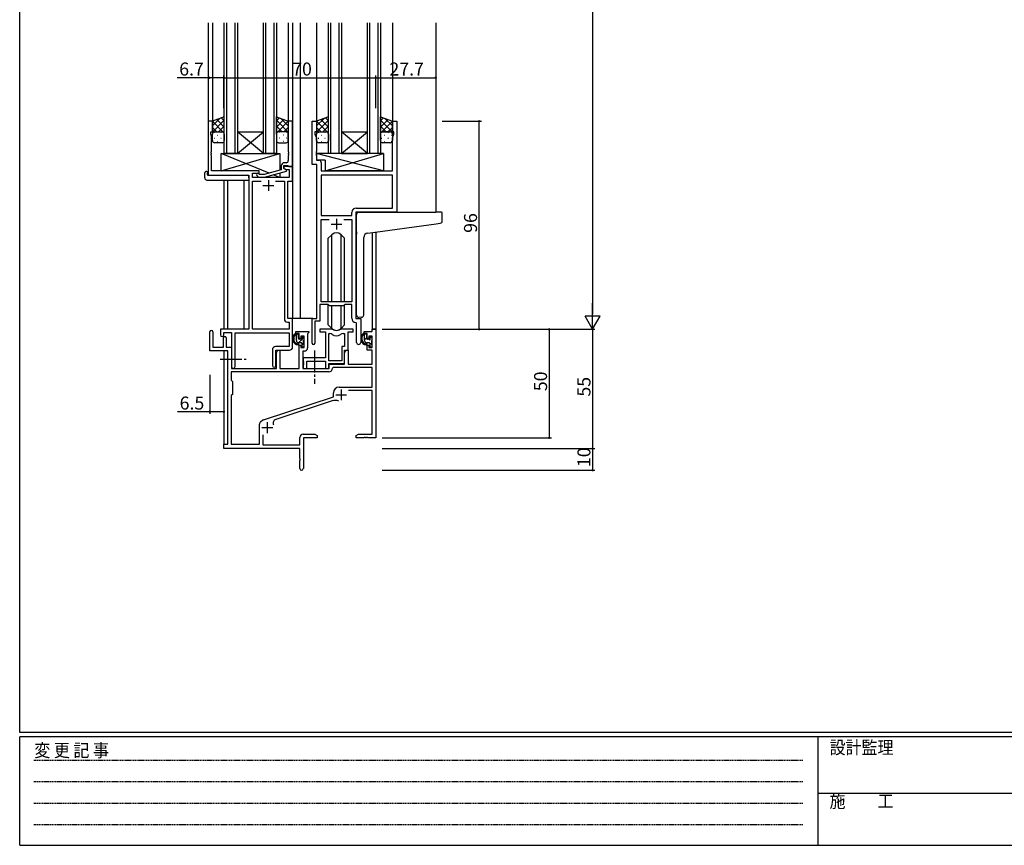
# Model space of a CAD drawing. Extents: x 0 to 1133, y 0 to 806.
# Drawn here: x 4 to 458, y 0 to 381 of the extents above; entities that cross this region are included whole.
import ezdxf

# ---------------------------------------------------------------- set-up
doc = ezdxf.new("R2010")
doc.units = 0
doc.linetypes.add('HIDDEN', pattern=[0.375, 0.25, -0.125])
doc.linetypes.add('YCENTER_1', pattern=[13, 10, -1, 1, -1])
for name, color, linetype in [('YKK_11', 7, 'CONTINUOUS'), ('YKK_12', 2, 'CONTINUOUS'), ('YKK_13', 4, 'CONTINUOUS'), ('YKK_D', 6, 'CONTINUOUS'), ('YKK_ZWAK', 7, 'CONTINUOUS')]:
    doc.layers.add(name, color=color, linetype=linetype)
doc.styles.get("Standard").update_dxf_attribs({"font": 'ROMANS.SHX', "bigfont": 'EXTFONT.SHX'})
doc.styles.add('YKK_OSSTYLE1', font='romans.shx', dxfattribs={"width": 0.9, "bigfont": 'EXTFONT.SHX'})

# ---------------------------------------------------------------- blocks, each defined once
blk = doc.blocks.new('A201')
at = {"layer": 'YKK_ZWAK', "color": 254, "linetype": 'Continuous'}
for p, q in [((21, 35), (21, 410)), ((571, 35), (21, 35)), ((544, 34), (21, 34)), ((21, 9), (21, 34)), ((205, 34), (205, 9)), ((21, 9), (544, 9))]:
    blk.add_line(p, q, dxfattribs=at)
at = {"layer": 'YKK_ZWAK', "color": 131, "linetype": 'HIDDEN'}
for p, q in [((24.28, 28.63), (201.57, 28.63)), ((24.28, 23.68), (201.57, 23.68)), ((24.28, 18.74), (201.57, 18.74)), ((24.28, 13.79), (201.57, 13.79))]:
    blk.add_line(p, q, dxfattribs=at)
at = {"layer": 'YKK_ZWAK', "color": 131, "linetype": 'Continuous'}
blk.add_line((205, 21), (297, 21), dxfattribs=at)
at = {"layer": 'YKK_ZWAK', "color": 131, "linetype": 'Continuous', "style": 'YKK_OSSTYLE1', "width": 0.9}
for s, p in [('変 更 記 事', (24.37, 29.39)), ('設計監理', (207.69, 30.05)), ('施\u3000\u3000工', (207.69, 17.68))]:
    blk.add_text(s, height=3, dxfattribs=at).set_placement(p)

msp = doc.modelspace()

# ---------------------------------------------------------------- linework, layer by layer
at = {"layer": 'YKK_11', "color": 0, "linetype": 'ByBlock', "lineweight": -2}
for p, q in [((92.84, 333.89), (90.84, 333.89)), ((90.84, 333.89), (90.84, 308.89)), ((92.84, 328.89), (92.84, 333.89)), ((129.84, 333.89), (127.84, 333.89)), ((127.84, 333.89), (127.84, 319.85)), ((129.84, 312.89), (129.84, 333.89)), ((138.84, 313.89), (138.84, 333.89)), ((138.84, 333.89), (140.84, 333.89)), ((140.84, 333.89), (140.84, 328.89)), ((175.84, 328.89), (175.84, 333.89)), ((175.84, 333.89), (177.84, 333.89)), ((177.84, 333.89), (177.84, 291.89)), ((92.14, 327.89), (92.14, 328.89)), ((92.14, 328.89), (92.84, 328.89)), ((92.47, 326.98), (92.14, 327.89)), ((92.47, 319.85), (92.47, 326.98)), ((140.84, 328.89), (140.14, 328.89)), ((140.14, 328.89), (140.14, 327.89)), ((140.14, 327.89), (140.77, 326.16)), ((176.54, 328.89), (175.84, 328.89)), ((175.91, 326.16), (176.54, 327.89)), ((176.54, 327.89), (176.54, 328.89)), ((140.77, 326.16), (140.77, 319.85)), ((175.91, 310.89), (175.91, 326.16)), ((92.35, 319.67), (92.47, 319.85)), ((92.35, 319.12), (92.35, 319.67)), ((92.47, 318.93), (92.35, 319.12)), ((92.35, 318.67), (92.47, 318.85)), ((92.35, 318.12), (92.35, 318.67)), ((92.47, 317.93), (92.35, 318.12)), ((92.47, 318.85), (92.47, 318.93)), ((92.47, 310.89), (92.47, 317.93)), ((127.84, 319.85), (127.96, 319.67)), ((127.96, 319.12), (127.84, 318.93)), ((127.84, 318.93), (127.84, 318.85)), ((127.84, 318.85), (127.96, 318.67)), ((127.96, 318.12), (127.84, 317.93)), ((127.84, 317.93), (127.84, 315.69)), ((127.96, 319.67), (127.96, 319.12)), ((127.96, 318.67), (127.96, 318.12)), ((140.77, 319.85), (140.65, 319.67)), ((140.65, 319.67), (140.65, 319.12)), ((140.65, 319.12), (140.77, 318.93)), ((140.77, 318.85), (140.65, 318.67)), ((140.65, 318.67), (140.65, 318.12)), ((140.65, 318.12), (140.77, 317.93)), ((140.77, 318.93), (140.77, 318.85)), ((140.77, 317.93), (140.77, 315.82)), ((125.84, 312.09), (125.84, 313.39)), ((125.84, 313.39), (127.64, 313.39)), ((126.84, 314.69), (126.04, 314.69)), ((127.64, 313.39), (127.84, 313.19)), ((141.04, 313.89), (138.84, 313.89)), ((140.77, 315.82), (141.97, 315.82)), ((141.04, 242.89), (141.04, 313.89)), ((142.97, 314.82), (142.97, 310.89)), ((90.84, 308.89), (109.64, 308.89)), ((114.44, 310.89), (92.47, 310.89)), ((109.64, 308.89), (109.64, 237.89)), ((111.27, 307.89), (111.27, 309.89)), ((111.27, 309.89), (114.44, 309.89)), ((113.31, 308.87), (114.09, 308.09)), ((114.59, 309.29), (114.16, 309.72)), ((114.44, 309.89), (114.44, 310.89)), ((116.78, 309.29), (114.59, 309.29)), ((124.54, 311.37), (116.78, 309.29)), ((116.94, 308.09), (127.04, 310.8)), ((124.54, 313.19), (124.54, 311.37)), ((129.84, 312.89), (125.84, 312.89)), ((125.84, 312.89), (125.84, 312.09)), ((125.84, 312.09), (126.7, 311.59)), ((127.04, 311.4), (125.84, 312.09)), ((126.7, 311.59), (128.21, 311.59)), ((127.04, 310.8), (127.04, 311.4)), ((127.84, 313.19), (128.14, 312.89)), ((128.14, 312.89), (129.84, 312.89)), ((128.21, 311.59), (128.21, 307.89)), ((129.84, 306.26), (129.84, 312.89)), ((142.97, 310.89), (175.91, 310.89)), ((175.91, 308.96), (142.97, 308.96)), ((142.97, 308.96), (142.97, 290.39)), ((175.91, 308.96), (142.97, 308.96)), ((175.91, 293.82), (175.91, 308.96)), ((128.21, 307.89), (111.27, 307.89)), ((111.27, 237.89), (111.27, 306.26)), ((111.27, 306.26), (115.29, 306.26)), ((114.09, 308.09), (116.94, 308.09)), ((121.99, 306.26), (126.01, 306.26)), ((121.99, 306.26), (126.01, 306.26)), ((126.01, 306.26), (126.01, 242.76)), ((127.64, 242.89), (127.64, 306.26)), ((127.64, 306.26), (129.84, 306.26)), ((157.11, 290.39), (157.11, 291.82)), ((177.84, 291.89), (159.04, 291.89)), ((159.04, 291.89), (159.04, 242.89)), ((159.11, 293.82), (175.91, 293.82)), ((142.97, 290.39), (157.11, 290.39)), ((142.97, 250.59), (142.97, 288.46)), ((142.97, 288.46), (146.69, 288.46)), ((153.39, 288.46), (157.11, 288.46)), ((153.39, 288.46), (157.11, 288.46)), ((157.11, 288.46), (157.11, 250.59)), ((157.11, 250.59), (142.97, 250.59)), ((146.04, 249.39), (142.34, 249.39)), ((142.34, 249.39), (142.34, 241.59)), ((146.77, 248.66), (146.04, 249.39)), ((153.31, 248.66), (146.77, 248.66)), ((154.04, 249.39), (153.31, 248.66)), ((157.11, 249.39), (154.04, 249.39)), ((157.11, 242.96), (157.11, 249.39)), ((127.51, 241.26), (128.21, 241.26)), ((129.84, 242.89), (127.64, 242.89)), ((128.21, 241.26), (128.21, 237.89)), ((129.84, 229.79), (129.84, 242.89)), ((138.84, 231.54), (138.84, 242.89)), ((138.84, 242.89), (141.04, 242.89)), ((142.34, 241.59), (140.14, 241.59)), ((140.14, 241.59), (140.14, 231.54)), ((159.31, 240.66), (159.02, 240.96)), ((159.04, 242.89), (161.24, 242.89)), ((159.31, 231.86), (159.31, 240.66)), ((161.24, 242.89), (161.24, 231.86)), ((91.64, 227.99), (91.64, 236.69)), ((93.04, 236.69), (93.04, 229.59)), ((109.64, 237.89), (96.54, 237.89)), ((96.54, 237.89), (96.54, 235.34)), ((98.04, 235.34), (98.04, 236.39)), ((98.04, 236.39), (101.64, 236.39)), ((101.64, 236.39), (101.64, 220.71)), ((103.27, 220.71), (103.27, 236.26)), ((103.27, 236.26), (128.21, 236.26)), ((128.21, 237.89), (111.27, 237.89)), ((128.21, 236.26), (128.21, 229.92)), ((131.34, 235.89), (131.34, 236.89)), ((131.34, 236.89), (137.34, 236.89)), ((137.04, 236.09), (136.74, 235.79)), ((137.34, 236.39), (137.04, 236.09)), ((137.34, 236.89), (137.34, 236.39)), ((147.79, 237.89), (142.34, 237.89)), ((142.34, 237.89), (142.34, 236.69)), ((142.34, 236.69), (144.94, 236.69)), ((144.94, 236.69), (144.94, 224.79)), ((157.74, 237.89), (152.29, 237.89)), ((155.44, 228.29), (155.44, 236.69)), ((155.44, 236.69), (157.74, 236.69)), ((157.74, 236.69), (157.74, 237.89)), ((162.74, 235.89), (162.74, 236.89)), ((162.74, 236.89), (166.51, 236.89)), ((166.51, 236.89), (166.51, 237.89)), ((166.51, 237.89), (168.14, 237.89)), ((168.14, 237.89), (168.14, 187.89)), ((97.94, 229.59), (97.94, 233.99)), ((99.14, 233.99), (99.14, 229.59)), ((132.84, 235.89), (131.34, 235.89)), ((132.84, 233.59), (132.84, 235.89)), ((133.64, 233.59), (132.84, 233.59)), ((135.11, 234.69), (133.64, 234.69)), ((133.64, 234.69), (133.64, 233.59)), ((135.11, 229.49), (135.11, 234.69)), ((136.74, 235.79), (136.74, 229.36)), ((146.57, 223.29), (146.57, 235.89)), ((146.57, 235.89), (146.94, 235.89)), ((146.57, 223.29), (146.57, 235.89)), ((153.14, 235.89), (153.81, 235.89)), ((153.81, 235.89), (153.81, 229.92)), ((164.24, 235.89), (162.74, 235.89)), ((164.24, 233.59), (164.24, 235.89)), ((165.04, 233.59), (164.24, 233.59)), ((166.51, 234.69), (165.04, 234.69)), ((165.04, 234.69), (165.04, 233.59)), ((166.51, 229.49), (166.51, 234.69)), ((99.94, 227.99), (91.64, 227.99)), ((93.04, 229.59), (97.94, 229.59)), ((99.14, 229.59), (101.64, 229.59)), ((99.94, 184.89), (99.94, 227.99)), ((101.64, 229.59), (101.64, 219.89)), ((120.51, 228.42), (120.51, 221.21)), ((128.21, 229.92), (122.01, 229.92)), ((122.14, 221.21), (122.14, 228.29)), ((122.14, 228.29), (128.34, 228.29)), ((122.34, 227.08), (123.04, 228.29)), ((122.34, 219.89), (122.34, 227.08)), ((123.04, 228.29), (123.97, 228.29)), ((123.97, 228.29), (123.97, 219.89)), ((132.84, 219.89), (132.84, 230.59)), ((132.84, 230.59), (133.64, 230.59)), ((133.64, 230.59), (133.64, 229.49)), ((133.64, 229.49), (135.11, 229.49)), ((135.24, 227.86), (134.54, 227.86)), ((134.54, 227.86), (134.54, 219.89)), ((153.81, 229.92), (152.54, 229.92)), ((152.54, 229.92), (152.54, 223.29)), ((153.74, 227.08), (154.44, 228.29)), ((153.74, 222.09), (153.74, 228.29)), ((153.74, 228.29), (155.44, 228.29)), ((153.74, 221.89), (153.74, 227.08)), ((154.44, 228.29), (155.37, 228.29)), ((155.37, 228.29), (155.37, 221.89)), ((164.24, 228.29), (164.24, 230.59)), ((164.24, 230.59), (165.04, 230.59)), ((166.51, 228.29), (164.24, 228.29)), ((165.04, 230.59), (165.04, 229.49)), ((165.04, 229.49), (166.51, 229.49)), ((166.51, 221.89), (166.51, 228.29)), ((144.94, 224.79), (134.74, 224.79)), ((134.74, 224.79), (134.74, 223.25)), ((134.74, 223.25), (134.86, 223.07)), ((134.86, 222.52), (134.74, 222.33)), ((134.86, 223.07), (134.86, 222.52)), ((136.37, 219.89), (136.37, 223.16)), ((136.37, 223.16), (144.94, 223.16)), ((144.94, 223.16), (144.94, 219.89)), ((152.54, 223.29), (146.57, 223.29)), ((146.47, 218.26), (101.57, 218.26)), ((101.57, 218.26), (101.57, 214.46)), ((146.47, 218.26), (101.57, 218.26)), ((101.64, 219.89), (122.34, 219.89)), ((123.97, 219.89), (132.84, 219.89)), ((134.54, 219.89), (146.64, 219.89)), ((134.74, 222.33), (134.74, 222.25)), ((134.74, 222.25), (134.86, 222.07)), ((134.86, 221.52), (134.74, 221.33)), ((134.74, 221.33), (134.74, 219.89)), ((134.74, 219.89), (136.37, 219.89)), ((134.86, 222.07), (134.86, 221.52)), ((144.94, 219.89), (146.57, 219.89)), ((146.57, 219.89), (146.57, 222.09)), ((146.57, 222.09), (153.74, 222.09)), ((146.64, 219.89), (146.64, 221.89)), ((146.64, 221.89), (153.74, 221.89)), ((148.57, 220.26), (148.27, 219.98)), ((166.51, 220.26), (148.57, 220.26)), ((155.37, 221.89), (166.51, 221.89)), ((166.51, 211.29), (166.51, 220.26)), ((101.57, 214.46), (102.14, 213.89)), ((102.14, 213.89), (102.14, 207.89)), ((151.34, 211.29), (166.51, 211.29)), ((166.51, 209.66), (155.53, 209.66)), ((166.51, 189.52), (166.51, 209.66)), ((102.14, 207.89), (101.57, 207.32)), ((101.57, 207.32), (101.57, 184.89)), ((116.37, 196.17), (148.64, 206.79)), ((148.07, 204.89), (122.04, 196.32)), ((148.64, 206.79), (148.64, 208.59)), ((115.14, 195.34), (115.94, 195.94)), ((114.54, 184.89), (114.54, 194.14)), ((116.17, 189.31), (116.17, 184.69)), ((133.14, 184.69), (133.14, 188.02)), ((134.64, 189.52), (140.05, 189.52)), ((141.14, 187.89), (134.77, 187.89)), ((134.77, 187.89), (134.77, 173.71)), ((140.05, 189.52), (141.14, 188.89)), ((141.14, 188.89), (141.14, 187.89)), ((159.14, 188.89), (160.23, 189.52)), ((159.14, 187.89), (159.14, 188.89)), ((162.68, 187.89), (159.14, 187.89)), ((160.23, 189.52), (166.51, 189.52)), ((162.86, 188.01), (162.68, 187.89)), ((163.41, 188.01), (162.86, 188.01)), ((163.6, 187.89), (163.41, 188.01)), ((163.68, 187.89), (163.6, 187.89)), ((163.86, 188.01), (163.68, 187.89)), ((164.41, 188.01), (163.86, 188.01)), ((164.6, 187.89), (164.41, 188.01)), ((168.14, 187.89), (164.6, 187.89)), ((98.14, 182.89), (98.14, 184.89)), ((98.14, 184.89), (99.94, 184.89)), ((133.14, 182.89), (98.14, 182.89)), ((101.57, 184.89), (114.54, 184.89)), ((116.17, 184.69), (133.14, 184.69)), ((133.14, 178.35), (133.14, 182.89)), ((133.26, 178.17), (133.14, 178.35)), ((133.14, 177.43), (133.26, 177.62)), ((133.14, 173.71), (133.14, 177.43)), ((133.26, 177.62), (133.26, 178.17))]:
    msp.add_line(p, q, dxfattribs=at)
at = {"layer": 'YKK_11', "color": 2}
for p, q in [((116.14, 304.19), (121.14, 304.19)), ((118.64, 306.69), (118.64, 301.69)), ((147.54, 286.39), (152.54, 286.39)), ((150.04, 288.89), (150.04, 283.89)), ((152.24, 210.19), (152.24, 205.19)), ((149.74, 207.69), (154.74, 207.69)), ((115.64, 192.59), (120.64, 192.59)), ((118.14, 195.09), (118.14, 190.09))]:
    msp.add_line(p, q, dxfattribs=at)
at = {"layer": 'YKK_11', "color": 0, "linetype": 'ByBlock', "lineweight": -2}
for centre, radius, start, end in [((126.04, 313.19), 1.5, 90, 180), ((126.84, 315.69), 1, 270, 360), ((141.97, 314.82), 1, 0, 90), ((113.74, 309.29), 0.6, 45, 225), ((159.11, 291.82), 2, 90, 180), ((127.51, 242.76), 1.5, 180, 270), ((159.11, 242.96), 2, 180, 267.5081), ((92.34, 236.69), 0.7, 360, 180), ((147.79, 235.89), 2, 64.9124, 90), ((150.04, 240.69), 3.3, 244.9124, 295.0876), ((152.29, 235.89), 2, 90, 115.0876), ((97.29, 235.34), 0.75, 180, 0), ((98.54, 233.99), 0.6, 360, 180), ((139.49, 231.54), 0.65, 180, 0), ((146.94, 233.89), 2, 54.2252, 90), ((150.04, 238.19), 3.3, 234.2252, 305.7748), ((153.14, 233.89), 2, 90, 125.7748), ((160.27, 231.86), 0.965, 180, 0), ((122.01, 228.42), 1.5, 90, 180), ((128.34, 229.79), 1.5, 270, 360), ((135.24, 229.36), 1.5, 270, 360), ((102.45, 220.71), 0.815, 180, 0), ((121.32, 221.21), 0.815, 180, 0), ((146.47, 220.06), 1.8, 270, 357.2706), ((151.34, 208.59), 2.7, 90, 180), ((149.47, 200.61), 4.5, 68.6607, 108.2231), ((116.04, 194.14), 1.5, 126.8699, 180), ((116.84, 194.74), 1.5, 108.2232, 126.8699), ((122.6, 194.61), 1.8, 108.2231, 204.3138), ((134.64, 188.02), 1.5, 90, 180), ((133.95, 173.71), 0.815, 180, 0)]:
    msp.add_arc(centre, radius, start, end, dxfattribs=at)
at = {"layer": 'YKK_12'}
for p, q in [((90.84, 379.14), (90.84, 333.59)), ((92.84, 379.14), (92.84, 333.39)), ((98.34, 318.89), (98.34, 379.14)), ((99.34, 379.14), (99.34, 318.89)), ((103.34, 318.89), (103.34, 379.14)), ((104.34, 379.14), (104.34, 318.89)), ((116.34, 318.89), (116.34, 379.14)), ((117.34, 379.14), (117.34, 318.89)), ((121.34, 318.89), (121.34, 379.14)), ((122.34, 379.14), (122.34, 318.89)), ((127.84, 379.14), (127.84, 333.39)), ((129.84, 379.14), (129.84, 242.89)), ((133.34, 379.14), (133.34, 242.89)), ((140.84, 379.14), (140.84, 333.39)), ((146.34, 318.89), (146.34, 379.14)), ((147.34, 379.14), (147.34, 318.89)), ((151.34, 318.89), (151.34, 379.14)), ((152.34, 379.14), (152.34, 318.89)), ((164.34, 318.89), (164.34, 379.14)), ((165.34, 379.14), (165.34, 318.89)), ((169.34, 318.89), (169.34, 379.14)), ((170.34, 379.14), (170.34, 318.89)), ((175.84, 379.14), (175.84, 333.39)), ((195.84, 379.14), (195.84, 291.89)), ((104.34, 328.89), (116.34, 328.89)), ((104.34, 318.89), (116.34, 328.89)), ((116.34, 318.89), (104.34, 328.89)), ((152.34, 328.89), (164.34, 328.89)), ((152.34, 318.89), (164.34, 328.89)), ((164.34, 318.89), (152.34, 328.89)), ((104.34, 318.89), (98.34, 318.89)), ((104.34, 318.89), (116.34, 318.89)), ((122.34, 318.89), (116.34, 318.89)), ((152.34, 318.89), (146.34, 318.89)), ((152.34, 318.89), (164.34, 318.89)), ((170.34, 318.89), (164.34, 318.89)), ((98.14, 306.7), (98.14, 237.89)), ((99.77, 306.7), (99.77, 237.89)), ((107.44, 237.89), (107.44, 306.7)), ((166.51, 282.5), (166.51, 237.89)), ((168.14, 282.73), (168.14, 237.89)), ((133.34, 242.89), (129.54, 242.89)), ((139.14, 242.89), (133.34, 242.89)), ((168.14, 237.89), (166.51, 237.89)), ((98.14, 227.99), (98.14, 184.59)), ((99.77, 227.96), (99.77, 184.92))]:
    msp.add_line(p, q, dxfattribs=at)
at = {"layer": 'YKK_13'}
for p, q in [((98.34, 335.89), (92.84, 333.89)), ((92.84, 331.69), (96.3, 335.15)), ((92.84, 328.86), (98.34, 334.36)), ((92.84, 333.89), (92.84, 327.89)), ((98.34, 328.31), (92.84, 333.81)), ((98.34, 331.14), (94.85, 334.62)), ((95.7, 328.89), (98.34, 331.53)), ((98.34, 333.97), (96.93, 335.38)), ((98.34, 327.89), (98.34, 335.89)), ((122.34, 327.89), (122.34, 335.89)), ((122.34, 335.89), (127.84, 333.89)), ((122.34, 333.97), (123.75, 335.38)), ((122.34, 331.14), (125.82, 334.62)), ((127.84, 328.86), (122.34, 334.36)), ((122.34, 328.31), (127.84, 333.81)), ((124.98, 328.89), (122.34, 331.53)), ((127.84, 331.69), (124.38, 335.15)), ((127.84, 333.89), (127.84, 327.89)), ((146.34, 335.89), (140.84, 333.89)), ((140.84, 331.69), (144.3, 335.15)), ((140.84, 328.86), (146.34, 334.36)), ((140.84, 333.89), (140.84, 327.89)), ((146.34, 328.31), (140.84, 333.81)), ((146.34, 331.14), (142.85, 334.62)), ((143.7, 328.89), (146.34, 331.53)), ((146.34, 333.97), (144.93, 335.38)), ((146.34, 327.89), (146.34, 335.89)), ((170.34, 327.89), (170.34, 335.89)), ((170.34, 335.89), (175.84, 333.89)), ((170.34, 333.97), (171.75, 335.38)), ((170.34, 331.14), (173.82, 334.62)), ((175.84, 328.86), (170.34, 334.36)), ((170.34, 328.31), (175.84, 333.81)), ((172.98, 328.89), (170.34, 331.53)), ((175.84, 331.69), (172.38, 335.15)), ((175.84, 333.89), (175.84, 327.89)), ((94.93, 328.89), (92.84, 330.98)), ((92.87, 328.13), (92.84, 328.16)), ((92.84, 324.89), (92.84, 327.89)), ((93.66, 328.8), (93.86, 328.8)), ((93.84, 328.89), (97.34, 328.89)), ((93.84, 328.89), (97.34, 328.89)), ((95.07, 327.39), (95.27, 327.39)), ((96.69, 328.8), (96.89, 328.8)), ((98.1, 327.39), (98.3, 327.39)), ((98.13, 328.5), (98.34, 328.7)), ((98.34, 327.89), (98.34, 324.89)), ((122.54, 328.5), (122.34, 328.7)), ((122.34, 327.89), (122.34, 324.89)), ((122.57, 327.39), (122.37, 327.39)), ((126.84, 328.89), (123.34, 328.89)), ((126.84, 328.89), (123.34, 328.89)), ((123.99, 328.8), (123.79, 328.8)), ((125.6, 327.39), (125.4, 327.39)), ((125.75, 328.89), (127.84, 330.98)), ((127.02, 328.8), (126.82, 328.8)), ((127.81, 328.13), (127.84, 328.16)), ((127.84, 324.89), (127.84, 327.89)), ((142.93, 328.89), (140.84, 330.98)), ((140.87, 328.13), (140.84, 328.15)), ((140.84, 324.89), (140.84, 327.89)), ((141.66, 328.8), (141.86, 328.8)), ((141.84, 328.89), (145.34, 328.89)), ((141.84, 328.89), (145.34, 328.89)), ((143.07, 327.39), (143.27, 327.39)), ((144.69, 328.8), (144.89, 328.8)), ((146.1, 327.39), (146.3, 327.39)), ((146.13, 328.5), (146.34, 328.7)), ((146.34, 327.89), (146.34, 324.89)), ((170.54, 328.5), (170.34, 328.7)), ((170.34, 324.89), (170.34, 327.89)), ((170.92, 328.8), (170.96, 328.8)), ((174.84, 328.89), (171.34, 328.89)), ((171.34, 328.89), (174.84, 328.89)), ((172.17, 327.39), (172.37, 327.39)), ((173.75, 328.89), (175.84, 330.98)), ((173.79, 328.8), (173.99, 328.8)), ((175.2, 327.39), (175.4, 327.39)), ((175.81, 328.13), (175.84, 328.15)), ((175.84, 327.89), (175.84, 324.89)), ((93.66, 325.97), (93.86, 325.97)), ((97.34, 323.89), (93.84, 323.89)), ((95.07, 324.56), (95.27, 324.56)), ((96.69, 325.97), (96.89, 325.97)), ((98.1, 324.56), (98.28, 324.56)), ((122.57, 324.56), (122.4, 324.56)), ((123.34, 323.89), (126.84, 323.89)), ((123.99, 325.97), (123.79, 325.97)), ((125.6, 324.56), (125.4, 324.56)), ((127.02, 325.97), (126.82, 325.97)), ((141.66, 325.97), (141.86, 325.97)), ((145.34, 323.89), (141.84, 323.89)), ((143.07, 324.56), (143.27, 324.56)), ((144.69, 325.97), (144.89, 325.97)), ((146.1, 324.56), (146.28, 324.56)), ((170.76, 325.97), (170.96, 325.97)), ((174.84, 323.89), (171.34, 323.89)), ((172.17, 324.56), (172.37, 324.56)), ((173.79, 325.97), (173.99, 325.97)), ((175.2, 324.56), (175.4, 324.56)), ((96.94, 310.89), (96.94, 318.89)), ((96.94, 318.89), (123.94, 318.89)), ((119.02, 309.89), (96.94, 318.89)), ((96.94, 310.89), (123.94, 318.89)), ((123.94, 318.89), (123.94, 311.21)), ((171.76, 318.89), (140.77, 318.89)), ((140.77, 318.89), (140.77, 315.89)), ((171.76, 310.89), (140.77, 318.89)), ((144.76, 310.89), (171.76, 318.89)), ((171.76, 318.89), (171.76, 310.89)), ((144.76, 315.89), (140.77, 315.89)), ((144.76, 315.89), (144.76, 310.89)), ((89.35, 307.7), (89.35, 310.08)), ((90.35, 310.58), (90.54, 310.58)), ((90.54, 310.58), (90.54, 310.08)), ((90.54, 309.19), (90.54, 310.08)), ((90.84, 308.89), (109.14, 308.89)), ((114.44, 310.89), (96.94, 310.89)), ((114.44, 309.44), (114.44, 310.89)), ((123.94, 307.89), (120.86, 309.14)), ((123.94, 309.97), (123.94, 307.89)), ((171.76, 310.89), (144.76, 310.89)), ((90.35, 306.7), (109.64, 306.7)), ((109.64, 307.7), (109.64, 308.39)), ((109.64, 307.7), (109.64, 306.7)), ((114.44, 307.89), (114.44, 308.09)), ((123.94, 307.89), (114.44, 307.89)), ((159.34, 282.78), (159.34, 290.89)), ((160.34, 291.89), (195.84, 291.89)), ((198.54, 291.89), (195.84, 291.89)), ((198.84, 287.81), (198.84, 291.59)), ((164.46, 282.22), (195.94, 286.54)), ((195.94, 286.54), (197.92, 286.81)), ((147.92, 281.51), (146.29, 279.88)), ((147.92, 250.59), (147.92, 281.52)), ((152.16, 250.59), (152.16, 281.52)), ((152.16, 281.51), (153.79, 279.88)), ((159.34, 282.78), (159.34, 281.77)), ((159.34, 244.34), (159.34, 281.77)), ((146.29, 250.59), (146.29, 279.88)), ((153.79, 250.59), (153.79, 279.88)), ((162.64, 244.45), (162.64, 280.23)), ((146.29, 239.9), (146.29, 249.14)), ((147.92, 238.27), (147.92, 248.66)), ((152.16, 238.27), (152.16, 248.66)), ((153.79, 239.9), (153.79, 249.14)), ((161.64, 243.45), (160.43, 243.34)), ((161.64, 243.45), (161.73, 243.45)), ((147.92, 238.27), (146.29, 239.9)), ((152.16, 238.27), (153.79, 239.9)), ((132.31, 235.89), (131.01, 235.89)), ((131.61, 232.69), (131.61, 235.89)), ((131.61, 235.32), (132.18, 235.89)), ((132.48, 231.7), (133.86, 233.09)), ((132.61, 233.59), (132.61, 235.59)), ((133.71, 231.69), (132.61, 231.69)), ((133.55, 233.29), (132.91, 233.29)), ((134.01, 234.09), (134.01, 233.75)), ((134.01, 230.99), (134.91, 231.89)), ((134.21, 233.44), (134.8, 234.02)), ((135.02, 233.8), (134.52, 234.3)), ((134.91, 230.79), (134.91, 232.79)), ((135.11, 232.99), (135.11, 233.59)), ((163.71, 235.89), (162.41, 235.89)), ((163.01, 232.69), (163.01, 235.89)), ((163.01, 235.29), (163.61, 235.89)), ((163.01, 233.05), (164.01, 234.05)), ((164.01, 233.59), (164.01, 235.59)), ((165.11, 231.69), (164.01, 231.69)), ((164.95, 233.29), (164.31, 233.29)), ((165.41, 234.09), (165.41, 233.75)), ((165.41, 230.96), (166.31, 231.86)), ((166.42, 233.8), (165.92, 234.3)), ((166.31, 230.79), (166.31, 232.79)), ((166.51, 232.99), (166.51, 233.59)), ((134.01, 231.39), (134.01, 230.09)), ((134.31, 229.79), (134.81, 229.79)), ((135.11, 230.09), (135.11, 230.59)), ((165.41, 231.39), (165.41, 230.09)), ((165.71, 229.79), (166.21, 229.79)), ((166.51, 230.09), (166.51, 230.59))]:
    msp.add_line(p, q, dxfattribs=at)
at = {"layer": 'YKK_13', "linetype": 'YCENTER_1'}
for p, q in [((139.84, 228.05), (139.84, 212.83)), ((96.44, 224.09), (108.43, 224.09))]:
    msp.add_line(p, q, dxfattribs=at)
at = {"layer": 'YKK_13'}
for centre, radius, start, end in [((93.84, 327.89), 1, 89.9999, 179.9999), ((93.84, 327.89), 1, 89.9999, 179.9999), ((97.34, 327.89), 1, 359.9999, 89.9999), ((97.34, 327.89), 1, 359.9999, 89.9999), ((123.34, 327.89), 1, 90.0001, 180.0001), ((123.34, 327.89), 1, 90.0001, 180.0001), ((126.84, 327.89), 1, 0.0001, 90.0001), ((126.84, 327.89), 1, 0.0001, 90.0001), ((141.84, 327.89), 1, 89.9999, 179.9999), ((141.84, 327.89), 1, 89.9999, 179.9999), ((145.34, 327.89), 1, 359.9999, 89.9999), ((145.34, 327.89), 1, 359.9999, 89.9999), ((171.34, 327.89), 1, 90.0001, 180.0001), ((171.34, 327.89), 1, 89.9999, 179.9999), ((174.84, 327.89), 1, 0.0001, 90.0001), ((174.84, 327.89), 1, 359.9999, 89.9999), ((93.84, 324.89), 1, 179.9999, 269.9999), ((97.34, 324.89), 1, 269.9999, 359.9999), ((123.34, 324.89), 1, 180.0001, 270.0001), ((126.84, 324.89), 1, 270.0001, 0.0001), ((141.84, 324.89), 1, 179.9999, 269.9999), ((145.34, 324.89), 1, 269.9999, 359.9999), ((171.34, 324.89), 1, 179.9999, 269.9999), ((174.84, 324.89), 1, 269.9999, 359.9999), ((89.78, 310.11), 0.427, 134.083, 183.7494), ((90.12, 309.44), 1.17, 78.7837, 123.3409), ((90.84, 309.19), 0.3, 180, 270), ((109.14, 308.39), 0.5, 0, 90), ((90.35, 307.7), 1, 180, 269.9949), ((160.34, 290.89), 1, 135.573, 180), ((160.34, 290.89), 1, 90, 135.573), ((160.34, 290.89), 1, 121.367, 135.573), ((198.54, 291.59), 0.3, 0, 90), ((197.84, 287.81), 1, 275, 0), ((150.04, 279.39), 3, 45, 135), ((164.64, 280.23), 2, 95, 180), ((160.34, 244.34), 1, 180, 275), ((161.64, 244.45), 1, 275, 360), ((150.04, 240.39), 3, 225, 315), ((132.72, 233.57), 2.89, 126.4519, 263.9039), ((132.81, 233.6), 2.5, 139.4581, 259.2522), ((130.75, 235.49), 0.3, 301.6219, 336.9504), ((131.21, 235.29), 0.2, 36.8699, 156.9504), ((131.61, 235.59), 0.3, 216.8699, 270), ((132.61, 232.69), 1, 180, 270), ((132.31, 235.59), 0.3, 0, 90), ((132.91, 233.59), 0.3, 180, 270), ((133.55, 232.99), 0.3, 33.0557, 90), ((133.71, 231.39), 0.3, 0, 90), ((134.01, 233.29), 0.25, 213.0557, 56.9443), ((134.31, 234.09), 0.3, 45, 180), ((134.31, 233.75), 0.3, 180, 236.9443), ((134.91, 232.99), 0.2, 270, 0), ((134.81, 233.59), 0.3, 0, 45), ((164.12, 233.57), 2.89, 126.4519, 263.9039), ((164.21, 233.6), 2.5, 139.4581, 259.2522), ((162.15, 235.49), 0.3, 301.6219, 336.9504), ((162.61, 235.29), 0.2, 36.8699, 156.9504), ((163.01, 235.59), 0.3, 216.8699, 270), ((164.01, 232.69), 1, 180, 270), ((163.71, 235.59), 0.3, 0, 90), ((164.31, 233.59), 0.3, 180, 270), ((164.95, 232.99), 0.3, 33.0557, 90), ((165.11, 231.39), 0.3, 0, 90), ((165.41, 233.29), 0.25, 213.0557, 56.9443), ((165.71, 234.09), 0.3, 45, 180), ((165.71, 233.75), 0.3, 180, 236.9443), ((166.31, 232.99), 0.2, 270, 0), ((166.21, 233.59), 0.3, 0, 45), ((132.49, 230.94), 0.25, 253.6388, 125.5816), ((134.31, 230.09), 0.3, 180, 270), ((134.81, 230.09), 0.3, 270, 0), ((134.91, 230.59), 0.2, 0, 90), ((163.89, 230.94), 0.25, 253.6388, 125.5816), ((165.71, 230.09), 0.3, 180, 270), ((166.21, 230.09), 0.3, 270, 0), ((166.31, 230.59), 0.2, 0, 90)]:
    msp.add_arc(centre, radius, start, end, dxfattribs=at)
at = {"layer": 'YKK_D'}
for p, q in [((268.14, 630.89), (268.14, 244.89)), ((98.14, 339.84), (98.14, 354.89)), ((98.14, 339.84), (98.14, 354.89)), ((168.14, 339.84), (168.14, 354.89)), ((168.14, 350.31), (168.14, 354.89)), ((91.44, 353.89), (76.54, 353.89)), ((98.14, 353.89), (91.44, 353.89)), ((98.14, 353.89), (168.14, 353.89)), ((168.14, 353.89), (195.84, 353.89)), ((198.84, 333.89), (216.84, 333.89)), ((215.84, 237.89), (215.84, 333.89)), ((171.14, 237.89), (269.14, 237.89)), ((171.14, 237.89), (249.14, 237.89)), ((171.14, 237.89), (269.14, 237.89)), ((198.84, 237.89), (216.84, 237.89)), ((248.14, 237.89), (248.14, 187.89)), ((268.14, 237.89), (268.14, 182.89)), ((91.64, 216.89), (91.64, 198.89)), ((98.14, 216.89), (98.14, 198.89)), ((91.64, 199.89), (76.74, 199.89)), ((98.14, 199.89), (91.64, 199.89)), ((171.14, 187.89), (249.14, 187.89)), ((171.14, 182.89), (269.14, 182.89)), ((171.14, 182.89), (269.14, 182.89)), ((268.14, 182.89), (268.14, 172.89)), ((171.14, 172.89), (269.14, 172.89))]:
    msp.add_line(p, q, dxfattribs=at)
at = {"layer": 'YKK_D', "lineweight": -2}
for p, q in [((268.14, 237.89), (268.14, 250.02)), ((268.14, 237.89), (264.64, 243.95)), ((271.64, 243.95), (264.64, 243.95)), ((268.14, 237.89), (271.64, 243.95))]:
    msp.add_line(p, q, dxfattribs=at)
at = {"layer": 'YKK_D', "linetype": 'ByBlock', "const_width": 0.85}
for points in [[(91.55, 353.89, 1), (91.33, 353.89, 1)], [(98.25, 353.89, 1), (98.03, 353.89, 1)], [(98.03, 353.89, 1), (98.25, 353.89, 1)], [(168.03, 353.89, 1), (168.25, 353.89, 1)], [(168.25, 353.89, 1), (168.03, 353.89, 1)], [(195.73, 353.89, 1), (195.95, 353.89, 1)], [(215.84, 333.79, 1), (215.84, 334, 1)], [(215.84, 238, 1), (215.84, 237.79, 1)], [(248.14, 237.79, 1), (248.14, 238, 1)], [(91.75, 199.89, 1), (91.53, 199.89, 1)], [(98.03, 199.89, 1), (98.25, 199.89, 1)], [(248.14, 188, 1), (248.14, 187.79, 1)], [(268.14, 183, 1), (268.14, 182.79, 1)], [(268.14, 182.79, 1), (268.14, 183, 1)], [(268.14, 173, 1), (268.14, 172.79, 1)]]:
    msp.add_lwpolyline(points, format="xyb", close=True, dxfattribs=at)

# ---------------------------------------------------------------- block references
at = {"layer": 'YKK_ZWAK', "xscale": 1.9999999999896, "yscale": 1.9999999999896, "zscale": 1.9999999999896}
msp.add_blockref('A201', (-38, -18), dxfattribs=at)

# ---------------------------------------------------------------- texts
at = {"layer": 'YKK_D'}
for s, p in [('6.7', (77.54, 354.89)), ('70', (129.62, 354.89)), ('27.7', (174.47, 354.89)), ('6.5', (77.74, 200.89))]:
    msp.add_text(s, height=6, dxfattribs=at).set_placement(p)
for s, p in [('96', (214.84, 282.37)), ('50', (247.14, 209.37)), ('55', (267.14, 206.87)), ('10', (267.14, 174.37))]:
    msp.add_text(s, height=6, rotation=90, dxfattribs=at).set_placement(p)

doc.saveas('drawing.dxf')
